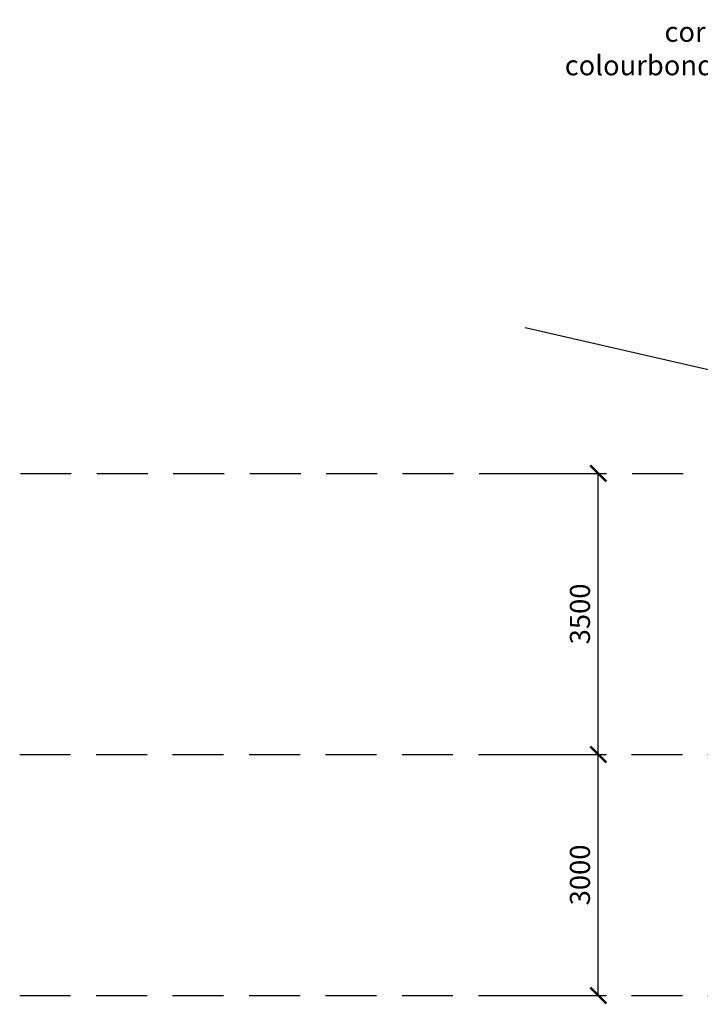
# Model space of a CAD drawing. Units: millimetres. Extents: x 209607 to 1087457, y 18316 to 187552.
# Drawn here: x 209607 to 218086, y 151627 to 163887 of the extents above; entities that cross this region are included whole.
import ezdxf

# ---------------------------------------------------------------- set-up
doc = ezdxf.new("R2010")
doc.units = ezdxf.units.MM
doc.header["$LTSCALE"] = 100
doc.header["$PDMODE"] = 1
doc.linetypes.add('DASHED2', pattern=[9.525, 6.35, -3.175])
for name, color, linetype in [('DIM', 1, 'Continuous'), ('floor levels', 1, 'Continuous'), ('notes', 2, 'Continuous'), ('nsl', 7, 'Continuous')]:
    doc.layers.add(name, color=color, linetype=linetype)
doc.styles.add('SANSSERIF', font='sanss___.ttf')
doc.dimstyles.new('D50', dxfattribs={"dimscale": 50, "dimtxt": 3, "dimasz": 2, "dimexe": 1, "dimexo": 0, "dimgap": 1, "dimtad": 1, "dimdec": 0, "dimdsep": 46, "dimtxsty": 'SANSSERIF', "dimblk": 'ARCHTICK', "dimblk2": 'ARCHTICK', "dimcen": 1, "dimclrd": 1, "dimclre": 1, "dimclrt": 3, "dimadec": 0, "dimazin": 0, "dimtfac": 1, "dimtdec": 0, "dimtmove": 2, "dimatfit": 3, "dimfxl": 0, "dimtolj": 1, "dimtzin": 0, "dimarcsym": 0})

# ---------------------------------------------------------------- blocks, each defined once
blk = doc.blocks.new('_ARCHTICK')
at = {"color": 0, "linetype": 'ByBlock', "const_width": 0.15}
blk.add_lwpolyline([(-0.5, -0.5), (0.5, 0.5)], dxfattribs=at)
blk = doc.blocks.new('*D526')
at = {"layer": 'Defpoints', "color": 0}
for p in [(215897, 158238), (216815, 158238), (215889, 154738)]:
    blk.add_point(p, dxfattribs=at)
at = {"layer": 'DIM', "color": 1, "lineweight": -2}
for p, q in [((215897, 158238), (216915, 158238)), ((216815, 154738), (216815, 158238)), ((215889, 154738), (216915, 154738))]:
    blk.add_line(p, q, dxfattribs=at)
at = {"layer": 'DIM', "color": 1, "lineweight": -2, "xscale": 200, "yscale": 200, "zscale": 200}
for p, rotation in [((216815, 158238), 90), ((216815, 154738), 270)]:
    blk.add_blockref('_ARCHTICK', p, dxfattribs=dict(at, rotation=rotation))
at = {"layer": 'DIM', "color": 3, "insert": (216586, 156488), "char_height": 250, "attachment_point": 5, "rotation": 90, "style": 'SANSSERIF'}
blk.add_mtext('\\A1;3500', dxfattribs=at)
blk = doc.blocks.new('*D525')
at = {"layer": 'Defpoints', "color": 0}
for p in [(215795, 154738), (216815, 154738), (215795, 151738)]:
    blk.add_point(p, dxfattribs=at)
at = {"layer": 'DIM', "color": 1, "lineweight": -2}
for p, q in [((215795, 154738), (216915, 154738)), ((216815, 151738), (216815, 154738)), ((215795, 151738), (216915, 151738))]:
    blk.add_line(p, q, dxfattribs=at)
at = {"layer": 'DIM', "color": 1, "lineweight": -2, "xscale": 200, "yscale": 200, "zscale": 200}
for p, rotation in [((216815, 154738), 90), ((216815, 151738), 270)]:
    blk.add_blockref('_ARCHTICK', p, dxfattribs=dict(at, rotation=rotation))
at = {"layer": 'DIM', "color": 3, "insert": (216586, 153238), "char_height": 250, "attachment_point": 5, "rotation": 90, "style": 'SANSSERIF'}
blk.add_mtext('\\A1;3000', dxfattribs=at)

msp = doc.modelspace()

# ---------------------------------------------------------------- linework, layer by layer
at = {"layer": 'floor levels', "color": 9, "linetype": 'DASHED2'}
for p, q in [((209615.3, 158238), (304903, 158238)), ((209607.2, 154738), (304903, 154738)), ((209607.2, 151738), (304903, 151738))]:
    msp.add_line(p, q, dxfattribs=at)
at = {"layer": 'nsl'}
msp.add_line((219444.1, 159238), (215905.2, 160051.4), dxfattribs=at)

# ---------------------------------------------------------------- texts
at = {"layer": 'notes', "color": 3, "insert": (220854.8, 163495.3), "char_height": 250, "attachment_point": 6, "style": 'SANSSERIF'}
msp.add_mtext(' corrugated iron roof\\Pcolourbond "cottage green"', dxfattribs=at)

# ---------------------------------------------------------------- dimensions: what is measured, and where the dimension line sits
at = {"layer": 'DIM'}
for base, p1, p2, picture, middle in [((216815.2, 158238), (215889.1, 154738), (215897.3, 158238), '*D526', (216586.3, 156488)), ((216815.2, 154738), (215795.4, 151738), (215795.4, 154738), '*D525', (216586.3, 153238))]:
    dim = msp.add_linear_dim(base=base, p1=p1, p2=p2, angle=90, dimstyle='D50', override={"dimscale": 100, "dimtxt": 2.5}, dxfattribs=at)
    dim.commit()
    dim.dimension.update_dxf_attribs({"geometry": picture, "text_midpoint": middle})

# ---------------------------------------------------------------- leaders
at = {"layer": 'DIM', "path_type": 1, "annotation_type": 0, "has_hookline": 1, "hookline_direction": 1, "text_width": 4104.6}
msp.add_leader([(223361.3, 161932.3), (222369, 163094.8), (220954.8, 163495.3)], dimstyle='D50', override={"dimscale": 100, "dimgap": 1, "dimtad": 0}, dxfattribs=at)

doc.saveas('drawing.dxf')
